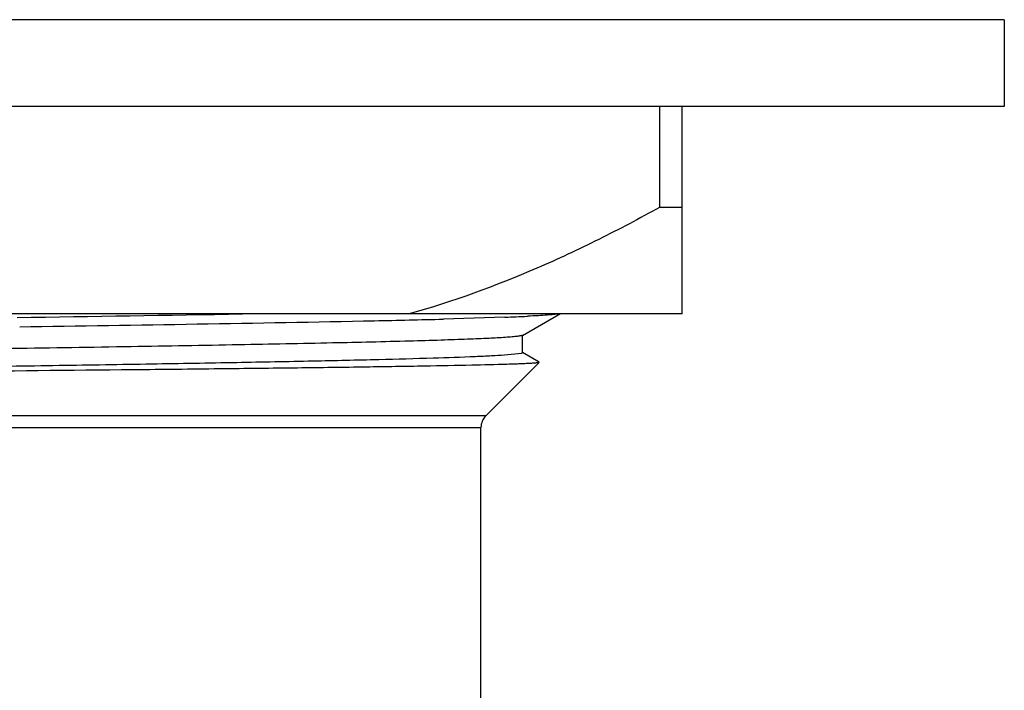
# Model space of a CAD drawing. Units: inches. Extents: x 0 to 11, y 0 to 8.5.
# Drawn here: x 1 to 1.4, y 4.1 to 4.3 of the extents above; entities that cross this region are included whole.
import ezdxf

# ---------------------------------------------------------------- set-up
doc = ezdxf.new("R2010")
doc.units = ezdxf.units.IN
doc.header["$LTSCALE"] = 0.605
doc.header["$MEASUREMENT"] = 0
doc.layers.get('0').update_dxf_attribs({"linetype": 'CONTINUOUS'})

msp = doc.modelspace()

# ---------------------------------------------------------------- linework, layer by layer
at = {"color": 7, "linetype": 'Continuous'}
for p, q in [((1.35352, 4.32572), (0.44802, 4.32572)), ((1.35352, 4.32572), (1.35352, 4.29522)), ((1.35352, 4.29522), (0.44802, 4.29522)), ((1.23229, 4.29522), (1.23229, 4.25972)), ((1.24027, 4.22222), (1.24027, 4.29522)), ((1.24027, 4.25972), (1.23229, 4.25972)), ((1.24027, 4.22222), (0.56127, 4.22222)), ((1.17788, 4.22107), (1.15629, 4.2204)), ((1.18403, 4.21469), (1.19744, 4.22243)), ((1.18411, 4.20854), (1.18411, 4.21479)), ((1.18374, 4.20833), (1.17771, 4.20769)), ((1.18411, 4.20854), (1.18374, 4.20833)), ((1.18993, 4.20523), (1.18403, 4.20863)), ((1.18995, 4.20517), (1.1712, 4.18642)), ((1.1712, 4.18642), (0.63036, 4.18642)), ((0.63207, 4.18224), (1.16947, 4.18224)), ((1.16947, 4.04689), (1.16947, 4.18224))]:
    msp.add_line(p, q, dxfattribs=at)
for centre, radius, start, end in [((0.55574, 35.85981), 31.64203, 270.815983, 270.959578), ((1.15223, 4.92385), 0.70324, 272.0904, 272.73562), ((0.7504, 23.27212), 19.05611, 270.772283, 271.147609), ((1.03469, 8.86178), 4.64297, 271.2016, 271.50073), ((1.17537, 4.18224), 0.00591, 135, 180)]:
    msp.add_arc(centre, radius, start, end, dxfattribs=at)
for points, knots in [([(1.23229, 4.25972), (1.22525, 4.2558), (1.21103, 4.24828), (1.18206, 4.23475), (1.15951, 4.22652), (1.1442, 4.22222)], [0, 0, 0, 0, 0.252094, 0.502866, 1, 1, 1, 1]), ([(1.19666, 4.22222), (1.19614, 4.22213), (1.19485, 4.22198), (1.19252, 4.22179), (1.18941, 4.22159), (1.18709, 4.22147), (1.18579, 4.2214)], [0, 0, 0, 0, 0.143684, 0.358538, 0.644201, 1, 1, 1, 1]), ([(1.18403, 4.21469), (1.18396, 4.21465), (1.18375, 4.21458), (1.18337, 4.2145), (1.18285, 4.21441), (1.18218, 4.21432), (1.18136, 4.21423), (1.17998, 4.2141), (1.17887, 4.21402), (1.17808, 4.21396)], [0, 0, 0, 0, 0.041267, 0.105953, 0.194608, 0.307398, 0.444365, 0.605492, 1, 1, 1, 1]), ([(1.17808, 4.21396), (1.17617, 4.21383), (1.17174, 4.21359), (1.16419, 4.21328), (1.15485, 4.21295), (1.13902, 4.21249), (1.11533, 4.21194), (1.08272, 4.2113), (1.04518, 4.21065), (1.00372, 4.21001), (0.95948, 4.20936), (0.91364, 4.20872), (0.86746, 4.20807), (0.82218, 4.20742), (0.77902, 4.20678), (0.73917, 4.20613), (0.70369, 4.20549), (0.67355, 4.20486), (0.65216, 4.2043), (0.63832, 4.20384), (0.63254, 4.2036), (0.62995, 4.20347)], [0, 0, 0, 0, 0.010463, 0.024282, 0.041365, 0.061598, 0.110945, 0.170987, 0.240101, 0.316414, 0.39786, 0.482233, 0.567247, 0.650601, 0.730037, 0.803404, 0.868714, 0.924199, 0.968359, 0.985806, 1, 1, 1, 1]), ([(1.17771, 4.20769), (1.17621, 4.20759), (1.1728, 4.2074), (1.16445, 4.20703), (1.15123, 4.20658), (1.13218, 4.20607), (1.10916, 4.20556), (1.08254, 4.20505), (1.05279, 4.20453), (1.02043, 4.20402), (0.97369, 4.20331), (0.91316, 4.20246), (0.84092, 4.20145), (0.77279, 4.20044), (0.72931, 4.19972), (0.70906, 4.19933)], [0, 0, 0, 0, 0.00967, 0.021841, 0.053469, 0.094347, 0.143771, 0.200893, 0.264729, 0.334181, 0.408053, 0.563917, 0.721636, 0.870397, 1, 1, 1, 1]), ([(1.17857, 4.20448), (1.17446, 4.20435), (1.16483, 4.20412), (1.14836, 4.20381), (1.12794, 4.2035), (1.10389, 4.20318), (1.07661, 4.20286), (1.03505, 4.20243), (0.97864, 4.20189), (0.90822, 4.20127), (0.83749, 4.20065), (0.77107, 4.20002), (0.72875, 4.19957), (0.70906, 4.19933)], [0, 0, 0, 0, 0.026264, 0.061537, 0.105263, 0.156751, 0.21518, 0.279617, 0.422289, 0.575585, 0.729574, 0.874212, 1, 1, 1, 1]), ([(1.18995, 4.20517), (1.18993, 4.20515), (1.18984, 4.20511), (1.18967, 4.20507), (1.18941, 4.20503), (1.18908, 4.20499), (1.18866, 4.20495), (1.18793, 4.20489), (1.18681, 4.20481), (1.18522, 4.20473), (1.18329, 4.20464), (1.18104, 4.20456), (1.17943, 4.20451), (1.17857, 4.20448)], [0, 0, 0, 0, 0.008347, 0.023628, 0.046113, 0.075873, 0.11293, 0.157291, 0.267906, 0.407641, 0.57636, 0.773884, 1, 1, 1, 1])]:
    msp.add_open_spline(points, degree=3, knots=knots, dxfattribs=at)

doc.saveas('drawing.dxf')
